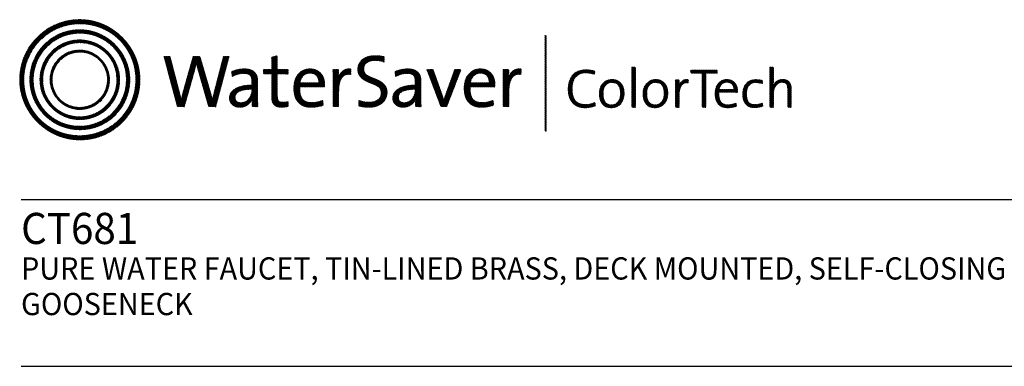
# Model space of a CAD drawing. Extents: x 1.5 to 24.3, y 1 to 25.9.
# Drawn here: x 1.5 to 12.6, y 22 to 25.9 of the extents above; entities that cross this region are included whole.
import ezdxf

# ---------------------------------------------------------------- set-up
doc = ezdxf.new("R2010")
doc.units = 0
doc.header["$LTSCALE"] = 2.5
doc.header["$MEASUREMENT"] = 0
doc.layers.get('0').update_dxf_attribs({"linetype": 'CONTINUOUS'})
doc.styles.add('PLATE', font='ROMAND', dxfattribs={"width": 0.95})
pattern_1 = [(45, (-8.329125, -10.50025), (-0.00088388348, 0.00088388348), [])]

# ---------------------------------------------------------------- blocks, each defined once
blk = doc.blocks.new('WTITLE')
h = blk.add_hatch()
h.set_pattern_fill('ANSI31', color=4, scale=0.01, style=0)
h.set_pattern_definition(pattern_1)
edge = h.paths.add_edge_path()
edge.add_spline(control_points=[(-7.4395, -0.1561), (-7.5887, -0.1561), (-7.7097, -0.2771), (-7.7097, -0.4263), (-7.7097, -0.5756), (-7.5887, -0.6966), (-7.4395, -0.6966), (-7.2903, -0.6966), (-7.1693, -0.5756), (-7.1693, -0.4263), (-7.1693, -0.2771), (-7.2903, -0.1561), (-7.4395, -0.1561), (-7.4395, -0.1561), (-7.4395, -0.1561), (-7.4395, -0.1561)], knot_values=[0, 0, 0, 0, 1, 1, 1, 2, 2, 2, 3, 3, 3, 4, 4, 4, 4.000003, 4.000003, 4.000003, 4.000003], degree=3, periodic=0)
edge = h.paths.add_edge_path(flags=16)
edge.add_spline(control_points=[(-7.4395, -0.6782), (-7.5786, -0.6782), (-7.6914, -0.5654), (-7.6914, -0.4263), (-7.6914, -0.2872), (-7.5786, -0.1745), (-7.4395, -0.1745), (-7.3004, -0.1745), (-7.1876, -0.2872), (-7.1876, -0.4263), (-7.1876, -0.5654), (-7.3004, -0.6782), (-7.4395, -0.6782), (-7.4395, -0.6782), (-7.4395, -0.6782), (-7.4395, -0.6782)], knot_values=[0, 0, 0, 0, 1, 1, 1, 2, 2, 2, 3, 3, 3, 4, 4, 4, 4, 4, 4, 4], degree=3, periodic=0)
edge = h.paths.add_edge_path(flags=0)
edge.add_spline(control_points=[(-7.4395, -0.2017), (-7.5636, -0.2017), (-7.6641, -0.3023), (-7.6641, -0.4263), (-7.6641, -0.5504), (-7.5636, -0.651), (-7.4395, -0.651), (-7.3154, -0.651), (-7.2149, -0.5504), (-7.2149, -0.4263), (-7.2149, -0.3023), (-7.3154, -0.2017), (-7.4395, -0.2017), (-7.4395, -0.2017), (-7.4395, -0.2017), (-7.4395, -0.2017)], knot_values=[0, 0, 0, 0, 1, 1, 1, 2, 2, 2, 3, 3, 3, 4, 4, 4, 4, 4, 4, 4], degree=3, periodic=0)
edge = h.paths.add_edge_path(flags=0)
edge.add_spline(control_points=[(-7.4395, -0.6358), (-7.5551, -0.6358), (-7.6489, -0.542), (-7.6489, -0.4263), (-7.6489, -0.3107), (-7.5551, -0.2169), (-7.4395, -0.2169), (-7.3239, -0.2169), (-7.2301, -0.3107), (-7.2301, -0.4263), (-7.2301, -0.542), (-7.3239, -0.6358), (-7.4395, -0.6358), (-7.4395, -0.6358), (-7.4395, -0.6358), (-7.4395, -0.6358)], knot_values=[0, 0, 0, 0, 1, 1, 1, 2, 2, 2, 3, 3, 3, 4, 4, 4, 4, 4, 4, 4], degree=3, periodic=0)
edge = h.paths.add_edge_path(flags=0)
edge.add_spline(control_points=[(-7.4395, -0.2473), (-7.5384, -0.2473), (-7.6186, -0.3275), (-7.6186, -0.4263), (-7.6186, -0.5252), (-7.5384, -0.6054), (-7.4395, -0.6054), (-7.3406, -0.6054), (-7.2604, -0.5252), (-7.2604, -0.4263), (-7.2604, -0.3275), (-7.3406, -0.2473), (-7.4395, -0.2473), (-7.4395, -0.2473), (-7.4395, -0.2473), (-7.4395, -0.2473)], knot_values=[0, 0, 0, 0, 1, 1, 1, 2, 2, 2, 3, 3, 3, 4, 4, 4, 4.000003, 4.000003, 4.000003, 4.000003], degree=3, periodic=0)
edge = h.paths.add_edge_path(flags=0)
edge.add_spline(control_points=[(-7.4395, -0.5933), (-7.5317, -0.5933), (-7.6064, -0.5185), (-7.6064, -0.4263), (-7.6064, -0.3342), (-7.5317, -0.2594), (-7.4395, -0.2594), (-7.3473, -0.2594), (-7.2726, -0.3342), (-7.2726, -0.4263), (-7.2726, -0.5185), (-7.3473, -0.5933), (-7.4395, -0.5933), (-7.4395, -0.5933), (-7.4395, -0.5933), (-7.4395, -0.5933)], knot_values=[0, 0, 0, 0, 1, 1, 1, 2, 2, 2, 3, 3, 3, 4, 4, 4, 4, 4, 4, 4], degree=3, periodic=0)
edge = h.paths.add_edge_path(flags=0)
edge.add_spline(control_points=[(-7.4395, -0.2929), (-7.5132, -0.2929), (-7.5729, -0.3527), (-7.5729, -0.4263), (-7.5729, -0.5), (-7.5132, -0.5598), (-7.4395, -0.5598), (-7.3658, -0.5598), (-7.3061, -0.5), (-7.3061, -0.4263), (-7.3061, -0.3527), (-7.3658, -0.2929), (-7.4395, -0.2929), (-7.4395, -0.2929), (-7.4395, -0.2929), (-7.4395, -0.2929)], knot_values=[0, 0, 0, 0, 1, 1, 1, 2, 2, 2, 3, 3, 3, 4, 4, 4, 4, 4, 4, 4], degree=3, periodic=0)
edge = h.paths.add_edge_path(flags=0)
edge.add_spline(control_points=[(-7.4395, -0.5507), (-7.5082, -0.5507), (-7.5638, -0.495), (-7.5638, -0.4263), (-7.5638, -0.3577), (-7.5082, -0.302), (-7.4395, -0.302), (-7.3708, -0.302), (-7.3151, -0.3577), (-7.3151, -0.4263), (-7.3151, -0.495), (-7.3708, -0.5507), (-7.4395, -0.5507), (-7.4395, -0.5507), (-7.4395, -0.5507), (-7.4395, -0.5507)], knot_values=[0, 0, 0, 0, 1, 1, 1, 2, 2, 2, 3, 3, 3, 4, 4, 4, 4, 4, 4, 4], degree=3, periodic=0)
h = blk.add_hatch()
h.set_pattern_fill('ANSI31', color=4, scale=0.01, style=0)
h.set_pattern_definition(pattern_1)
h.paths.add_polyline_path([(-5.3422, -0.228), (-5.347, -0.228), (-5.347, -0.6581), (-5.3422, -0.6581)])
h = blk.add_hatch()
h.set_pattern_fill('ANSI31', color=4, scale=0.01, style=0)
h.set_pattern_definition(pattern_1)
edge = h.paths.add_edge_path()
edge.add_spline(control_points=[(-6.8286, -0.5471), (-6.8286, -0.5471), (-6.8604, -0.5471), (-6.8604, -0.5471), (-6.8604, -0.5471), (-6.9072, -0.3844), (-6.9072, -0.3844), (-6.9109, -0.3717), (-6.9136, -0.3596), (-6.9156, -0.3482), (-6.9156, -0.3482), (-6.9159, -0.3482), (-6.9159, -0.3482), (-6.9179, -0.36), (-6.9206, -0.372), (-6.924, -0.3844), (-6.924, -0.3844), (-6.9698, -0.5471), (-6.9698, -0.5471), (-6.9698, -0.5471), (-7.0009, -0.5471), (-7.0009, -0.5471), (-7.0009, -0.5471), (-7.0615, -0.3211), (-7.0615, -0.3211), (-7.0615, -0.3211), (-7.0341, -0.3211), (-7.0341, -0.3211), (-7.0341, -0.3211), (-6.9933, -0.4771), (-6.9933, -0.4771), (-6.9892, -0.4925), (-6.9862, -0.5056), (-6.9839, -0.5196), (-6.9839, -0.5196), (-6.9835, -0.5196), (-6.9835, -0.5196), (-6.9809, -0.5059), (-6.9778, -0.4919), (-6.9742, -0.4791), (-6.9742, -0.4791), (-6.9296, -0.3211), (-6.9296, -0.3211), (-6.9296, -0.3211), (-6.8995, -0.3211), (-6.8995, -0.3211), (-6.8995, -0.3211), (-6.8527, -0.4811), (-6.8527, -0.4811), (-6.8493, -0.4925), (-6.846, -0.5066), (-6.8436, -0.5193), (-6.8436, -0.5193), (-6.8433, -0.5193), (-6.8433, -0.5193), (-6.8413, -0.5073), (-6.8389, -0.4965), (-6.8359, -0.4851), (-6.8359, -0.4851), (-6.7934, -0.3211), (-6.7934, -0.3211), (-6.7934, -0.3211), (-6.7683, -0.3211), (-6.7683, -0.3211), (-6.7683, -0.3211), (-6.8286, -0.5471), (-6.8286, -0.5471)], knot_values=[0, 0, 0, 0, 1, 1, 1, 2, 2, 2, 3, 3, 3, 4, 4, 4, 5, 5, 5, 6, 6, 6, 7, 7, 7, 8, 8, 8, 9, 9, 9, 10, 10, 10, 11, 11, 11, 12, 12, 12, 13, 13, 13, 14, 14, 14, 15, 15, 15, 16, 16, 16, 17, 17, 17, 18, 18, 18, 19, 19, 19, 20, 20, 20, 21, 21, 21, 22, 22, 22, 22], degree=3, periodic=0)
h = blk.add_hatch()
h.set_pattern_fill('ANSI31', color=4, scale=0.01, style=0)
h.set_pattern_definition(pattern_1)
edge = h.paths.add_edge_path()
edge.add_spline(control_points=[(-6.5518, -0.3807), (-6.5518, -0.3807), (-6.5518, -0.3184), (-6.5518, -0.3184)], knot_values=[7, 7, 7, 7, 8, 8, 8, 8], degree=3, periodic=0)
edge.add_spline(control_points=[(-6.5518, -0.3184), (-6.5518, -0.3184), (-6.5769, -0.3255), (-6.5769, -0.3255)], knot_values=[6, 6, 6, 6, 7, 7, 7, 7], degree=3, periodic=0)
edge.add_spline(control_points=[(-6.5769, -0.3255), (-6.5769, -0.3255), (-6.5769, -0.3807), (-6.5769, -0.3807)], knot_values=[5, 5, 5, 5, 6, 6, 6, 6], degree=3, periodic=0)
edge.add_spline(control_points=[(-6.5769, -0.3807), (-6.5769, -0.3807), (-6.613, -0.3807), (-6.613, -0.3807)], knot_values=[4, 4, 4, 4, 5, 5, 5, 5], degree=3, periodic=0)
edge.add_spline(control_points=[(-6.613, -0.3807), (-6.613, -0.3807), (-6.613, -0.4005), (-6.613, -0.4005)], knot_values=[3, 3, 3, 3, 4, 4, 4, 4], degree=3, periodic=0)
edge.add_spline(control_points=[(-6.613, -0.4005), (-6.613, -0.4005), (-6.5769, -0.4005), (-6.5769, -0.4005)], knot_values=[2, 2, 2, 2, 3, 3, 3, 3], degree=3, periodic=0)
edge.add_spline(control_points=[(-6.5769, -0.4005), (-6.5769, -0.4005), (-6.5769, -0.5006), (-6.5769, -0.5006)], knot_values=[1, 1, 1, 1, 2, 2, 2, 2], degree=3, periodic=0)
edge.add_spline(control_points=[(-6.5769, -0.5006), (-6.5769, -0.5351), (-6.5672, -0.5498), (-6.5337, -0.5498)], knot_values=[0, 0, 0, 0, 1, 1, 1, 1], degree=3, periodic=0)
edge.add_spline(control_points=[(-6.5337, -0.5498), (-6.5233, -0.5498), (-6.5116, -0.5485), (-6.5029, -0.5464)], knot_values=[15, 15, 15, 15, 16, 16, 16, 16], degree=3, periodic=0)
edge.add_spline(control_points=[(-6.5029, -0.5464), (-6.5029, -0.5464), (-6.5029, -0.5247), (-6.5029, -0.5247)], knot_values=[14, 14, 14, 14, 15, 15, 15, 15], degree=3, periodic=0)
edge.add_spline(control_points=[(-6.5029, -0.5247), (-6.5096, -0.5267), (-6.5183, -0.5277), (-6.5267, -0.5277), (-6.5464, -0.5277), (-6.5518, -0.52), (-6.5518, -0.4902)], knot_values=[12, 12, 12, 12, 13, 13, 13, 14, 14, 14, 14], degree=3, periodic=0)
edge.add_spline(control_points=[(-6.5518, -0.4902), (-6.5518, -0.4902), (-6.5518, -0.4005), (-6.5518, -0.4005)], knot_values=[11, 11, 11, 11, 12, 12, 12, 12], degree=3, periodic=0)
edge.add_spline(control_points=[(-6.5518, -0.4005), (-6.5518, -0.4005), (-6.5029, -0.4005), (-6.5029, -0.4005)], knot_values=[10, 10, 10, 10, 11, 11, 11, 11], degree=3, periodic=0)
edge.add_spline(control_points=[(-6.5029, -0.4005), (-6.5029, -0.4005), (-6.5029, -0.3807), (-6.5029, -0.3807)], knot_values=[9, 9, 9, 9, 10, 10, 10, 10], degree=3, periodic=0)
edge.add_spline(control_points=[(-6.5029, -0.3807), (-6.5029, -0.3807), (-6.5518, -0.3807), (-6.5518, -0.3807)], knot_values=[8, 8, 8, 8, 9, 9, 9, 9], degree=3, periodic=0)
edge = h.paths.add_edge_path()
edge.add_spline(control_points=[(-6.2799, -0.4226), (-6.2775, -0.4082), (-6.2762, -0.3918), (-6.2762, -0.3807)], knot_values=[5, 5, 5, 5, 6, 6, 6, 6], degree=3, periodic=0)
edge.add_spline(control_points=[(-6.2762, -0.3807), (-6.2762, -0.3807), (-6.3009, -0.3807), (-6.3009, -0.3807)], knot_values=[4, 4, 4, 4, 5, 5, 5, 5], degree=3, periodic=0)
edge.add_spline(control_points=[(-6.3009, -0.3807), (-6.3009, -0.3807), (-6.3009, -0.5471), (-6.3009, -0.5471)], knot_values=[3, 3, 3, 3, 4, 4, 4, 4], degree=3, periodic=0)
edge.add_spline(control_points=[(-6.3009, -0.5471), (-6.3009, -0.5471), (-6.2758, -0.5471), (-6.2758, -0.5471)], knot_values=[2, 2, 2, 2, 3, 3, 3, 3], degree=3, periodic=0)
edge.add_spline(control_points=[(-6.2758, -0.5471), (-6.2758, -0.5471), (-6.2758, -0.4805), (-6.2758, -0.4805)], knot_values=[1, 1, 1, 1, 2, 2, 2, 2], degree=3, periodic=0)
edge.add_spline(control_points=[(-6.2758, -0.4805), (-6.2758, -0.4246), (-6.2584, -0.3965), (-6.2216, -0.4025)], knot_values=[0, 0, 0, 0, 1, 1, 1, 1], degree=3, periodic=0)
edge.add_spline(control_points=[(-6.2216, -0.4025), (-6.2216, -0.4025), (-6.2206, -0.3777), (-6.2206, -0.3777)], knot_values=[8, 8, 8, 8, 9, 9, 9, 9], degree=3, periodic=0)
edge.add_spline(control_points=[(-6.2206, -0.3777), (-6.2554, -0.3737), (-6.2728, -0.3985), (-6.2795, -0.4229)], knot_values=[7, 7, 7, 7, 8, 8, 8, 8], degree=3, periodic=0)
edge.add_spline(control_points=[(-6.2795, -0.4229), (-6.2795, -0.4229), (-6.2799, -0.4226), (-6.2799, -0.4226)], knot_values=[6.00001, 6.00001, 6.00001, 6.00001, 6.99999, 6.99999, 6.99999, 6.99999], degree=3, periodic=0)
edge = h.paths.add_edge_path()
edge.add_spline(control_points=[(-6.0706, -0.3225), (-6.084, -0.3198), (-6.0971, -0.3181), (-6.1111, -0.3181), (-6.1607, -0.3181), (-6.1895, -0.3449), (-6.1895, -0.3807), (-6.1895, -0.452), (-6.0847, -0.4316), (-6.0847, -0.4851), (-6.0847, -0.5159), (-6.1091, -0.5277), (-6.1383, -0.5277), (-6.154, -0.5277), (-6.1714, -0.524), (-6.1844, -0.5193)], knot_values=[2, 2, 2, 2, 3, 3, 3, 4, 4, 4, 5, 5, 5, 6, 6, 6, 7, 7, 7, 7], degree=3, periodic=0)
edge.add_spline(control_points=[(-6.1844, -0.5193), (-6.1844, -0.5193), (-6.1858, -0.5444), (-6.1858, -0.5444)], knot_values=[1, 1, 1, 1, 2, 2, 2, 2], degree=3, periodic=0)
edge.add_spline(control_points=[(-6.1858, -0.5444), (-6.1734, -0.5477), (-6.1573, -0.5501), (-6.1406, -0.5501)], knot_values=[0, 0, 0, 0, 1, 1, 1, 1], degree=3, periodic=0)
edge.add_spline(control_points=[(-6.1406, -0.5501), (-6.0894, -0.5501), (-6.0583, -0.5217), (-6.0583, -0.4818), (-6.0583, -0.4112), (-6.163, -0.4299), (-6.163, -0.378), (-6.163, -0.3549), (-6.1456, -0.3395), (-6.1128, -0.3395), (-6.0998, -0.3395), (-6.0847, -0.3419), (-6.072, -0.3456)], knot_values=[8, 8, 8, 8, 9, 9, 9, 10, 10, 10, 11, 11, 11, 12, 12, 12, 12], degree=3, periodic=0)
edge.add_spline(control_points=[(-6.072, -0.3456), (-6.072, -0.3456), (-6.0706, -0.3225), (-6.0706, -0.3225)], knot_values=[7, 7, 7, 7, 8, 8, 8, 8], degree=3, periodic=0)
h = blk.add_hatch()
h.set_pattern_fill('ANSI31', color=4, scale=0.01, style=0)
h.set_pattern_definition(pattern_1)
edge = h.paths.add_edge_path()
edge.add_spline(control_points=[(-6.6401, -0.4972), (-6.6401, -0.4972), (-6.6401, -0.4319), (-6.6401, -0.4319)], knot_values=[11, 11, 11, 11, 12, 12, 12, 12], degree=3, periodic=0)
edge.add_spline(control_points=[(-6.6401, -0.4319), (-6.6401, -0.4005), (-6.6532, -0.3777), (-6.699, -0.3777), (-6.7214, -0.3777), (-6.7409, -0.3831), (-6.7566, -0.3901)], knot_values=[9, 9, 9, 9, 10, 10, 10, 11, 11, 11, 11], degree=3, periodic=0)
edge.add_spline(control_points=[(-6.7566, -0.3901), (-6.7566, -0.3901), (-6.7543, -0.4122), (-6.7543, -0.4122)], knot_values=[8, 8, 8, 8, 9, 9, 9, 9], degree=3, periodic=0)
edge.add_spline(control_points=[(-6.7543, -0.4122), (-6.7395, -0.4028), (-6.7194, -0.3978), (-6.7034, -0.3978), (-6.6746, -0.3978), (-6.6655, -0.4119), (-6.6655, -0.437)], knot_values=[6, 6, 6, 6, 7, 7, 7, 8, 8, 8, 8], degree=3, periodic=0)
edge.add_spline(control_points=[(-6.6655, -0.437), (-6.6655, -0.437), (-6.6655, -0.4507), (-6.6655, -0.4507)], knot_values=[5, 5, 5, 5, 6, 6, 6, 6], degree=3, periodic=0)
edge.add_spline(control_points=[(-6.6655, -0.4507), (-6.7305, -0.4507), (-6.7666, -0.4748), (-6.7666, -0.5096), (-6.7666, -0.536), (-6.7475, -0.5501), (-6.7211, -0.5501), (-6.6927, -0.5501), (-6.6712, -0.533), (-6.6632, -0.512)], knot_values=[2, 2, 2, 2, 3, 3, 3, 4, 4, 4, 5, 5, 5, 5], degree=3, periodic=0)
edge.add_spline(control_points=[(-6.6625, -0.512), (-6.6625, -0.512), (-6.6625, -0.512), (-6.6625, -0.512)], knot_values=[1, 1, 1, 1, 1.00001, 1.00001, 1.00001, 1.00001], degree=3, periodic=0)
edge.add_spline(control_points=[(-6.6625, -0.512), (-6.6642, -0.5217), (-6.6642, -0.5343), (-6.6642, -0.5471)], knot_values=[0, 0, 0, 0, 1, 1, 1, 1], degree=3, periodic=0)
edge.add_spline(control_points=[(-6.6642, -0.5471), (-6.6642, -0.5471), (-6.6394, -0.5471), (-6.6394, -0.5471)], knot_values=[13, 13, 13, 13, 14, 14, 14, 14], degree=3, periodic=0)
edge.add_spline(control_points=[(-6.6394, -0.5471), (-6.6401, -0.5323), (-6.6401, -0.5136), (-6.6401, -0.4972)], knot_values=[12, 12, 12, 12, 13, 13, 13, 13], degree=3, periodic=0)
edge = h.paths.add_edge_path(flags=16)
edge.add_spline(control_points=[(-6.6655, -0.4691), (-6.7281, -0.4691), (-6.7415, -0.4889), (-6.7415, -0.5049), (-6.7415, -0.52), (-6.7308, -0.5297), (-6.7144, -0.5297), (-6.685, -0.5297), (-6.6655, -0.5006), (-6.6655, -0.4718), (-6.6655, -0.4718), (-6.6655, -0.4691), (-6.6655, -0.4691)], knot_values=[0, 0, 0, 0, 1, 1, 1, 2, 2, 2, 3, 3, 3, 3.999996, 3.999996, 3.999996, 3.999996], degree=3, periodic=0)
h = blk.add_hatch()
h.set_pattern_fill('ANSI31', color=4, scale=0.01, style=0)
h.set_pattern_definition(pattern_1)
edge = h.paths.add_edge_path()
edge.add_spline(control_points=[(-6.451, -0.4587), (-6.451, -0.4587), (-6.3398, -0.4587), (-6.3398, -0.4587)], knot_values=[0, 0, 0, 0, 1, 1, 1, 1], degree=3, periodic=0)
edge.add_spline(control_points=[(-6.3398, -0.4587), (-6.3392, -0.4537), (-6.3392, -0.4493), (-6.3392, -0.4463), (-6.3392, -0.4095), (-6.3583, -0.3777), (-6.4041, -0.3777), (-6.4503, -0.3777), (-6.4771, -0.4149), (-6.4771, -0.4647), (-6.4771, -0.523), (-6.4503, -0.5501), (-6.4001, -0.5501), (-6.3793, -0.5501), (-6.3606, -0.5464), (-6.3452, -0.5401)], knot_values=[4, 4, 4, 4, 5, 5, 5, 6, 6, 6, 7, 7, 7, 8, 8, 8, 9, 9, 9, 9], degree=3, periodic=0)
edge.add_spline(control_points=[(-6.3452, -0.5401), (-6.3452, -0.5401), (-6.3475, -0.5187), (-6.3475, -0.5187)], knot_values=[3, 3, 3, 3, 4, 4, 4, 4], degree=3, periodic=0)
edge.add_spline(control_points=[(-6.3475, -0.5187), (-6.3599, -0.525), (-6.3783, -0.5293), (-6.3957, -0.5293), (-6.4329, -0.5293), (-6.4527, -0.5086), (-6.451, -0.4587)], knot_values=[1, 1, 1, 1, 2, 2, 2, 3, 3, 3, 3], degree=3, periodic=0)
edge = h.paths.add_edge_path(flags=16)
edge.add_spline(control_points=[(-6.4496, -0.44), (-6.4456, -0.4139), (-6.4289, -0.3968), (-6.4054, -0.3968)], knot_values=[0, 0, 0, 0, 1, 1, 1, 1], degree=3, periodic=0)
edge.add_spline(control_points=[(-6.4054, -0.3968), (-6.38, -0.3968), (-6.3646, -0.4142), (-6.3653, -0.44)], knot_values=[2, 2, 2, 2, 3, 3, 3, 3], degree=3, periodic=0)
edge.add_spline(control_points=[(-6.3653, -0.44), (-6.3653, -0.44), (-6.4496, -0.44), (-6.4496, -0.44)], knot_values=[1, 1, 1, 1, 2, 2, 2, 2], degree=3, periodic=0)
h = blk.add_hatch()
h.set_pattern_fill('ANSI31', color=4, scale=0.01, style=0)
h.set_pattern_definition(pattern_1)
edge = h.paths.add_edge_path()
edge.add_spline(control_points=[(-5.9314, -0.4507), (-5.9963, -0.4507), (-6.0325, -0.4748), (-6.0325, -0.5096), (-6.0325, -0.536), (-6.0134, -0.5501), (-5.9869, -0.5501), (-5.9585, -0.5501), (-5.9371, -0.533), (-5.929, -0.512)], knot_values=[2, 2, 2, 2, 3, 3, 3, 4, 4, 4, 5, 5, 5, 5], degree=3, periodic=0)
edge.add_spline(control_points=[(-5.9284, -0.512), (-5.9284, -0.512), (-5.9284, -0.512), (-5.9284, -0.512)], knot_values=[1, 1, 1, 1, 1.00001, 1.00001, 1.00001, 1.00001], degree=3, periodic=0)
edge.add_spline(control_points=[(-5.9284, -0.512), (-5.93, -0.5217), (-5.93, -0.5343), (-5.93, -0.5471)], knot_values=[0, 0, 0, 0, 1, 1, 1, 1], degree=3, periodic=0)
edge.add_spline(control_points=[(-5.93, -0.5471), (-5.93, -0.5471), (-5.9053, -0.5471), (-5.9053, -0.5471)], knot_values=[13, 13, 13, 13, 14, 14, 14, 14], degree=3, periodic=0)
edge.add_spline(control_points=[(-5.9053, -0.5471), (-5.9059, -0.5323), (-5.9059, -0.5136), (-5.9059, -0.4972)], knot_values=[12, 12, 12, 12, 13, 13, 13, 13], degree=3, periodic=0)
edge.add_spline(control_points=[(-5.9059, -0.4972), (-5.9059, -0.4972), (-5.9059, -0.4319), (-5.9059, -0.4319)], knot_values=[11, 11, 11, 11, 12, 12, 12, 12], degree=3, periodic=0)
edge.add_spline(control_points=[(-5.9059, -0.4319), (-5.9059, -0.4005), (-5.919, -0.3777), (-5.9649, -0.3777), (-5.9873, -0.3777), (-6.0067, -0.3831), (-6.0224, -0.3901)], knot_values=[9, 9, 9, 9, 10, 10, 10, 11, 11, 11, 11], degree=3, periodic=0)
edge.add_spline(control_points=[(-6.0224, -0.3901), (-6.0224, -0.3901), (-6.0201, -0.4122), (-6.0201, -0.4122)], knot_values=[8, 8, 8, 8, 9, 9, 9, 9], degree=3, periodic=0)
edge.add_spline(control_points=[(-6.0201, -0.4122), (-6.0054, -0.4028), (-5.9853, -0.3978), (-5.9692, -0.3978), (-5.9404, -0.3978), (-5.9314, -0.4119), (-5.9314, -0.437)], knot_values=[6, 6, 6, 6, 7, 7, 7, 8, 8, 8, 8], degree=3, periodic=0)
edge.add_spline(control_points=[(-5.9314, -0.437), (-5.9314, -0.437), (-5.9314, -0.4507), (-5.9314, -0.4507)], knot_values=[5, 5, 5, 5, 6, 6, 6, 6], degree=3, periodic=0)
edge = h.paths.add_edge_path(flags=16)
edge.add_spline(control_points=[(-5.9314, -0.4691), (-5.9314, -0.4691), (-5.9314, -0.4718), (-5.9314, -0.4718)], knot_values=[3, 3, 3, 3, 3.99999, 3.99999, 3.99999, 3.99999], degree=3, periodic=0)
edge.add_spline(control_points=[(-5.9314, -0.4718), (-5.9314, -0.5006), (-5.9508, -0.5297), (-5.9802, -0.5297), (-5.9967, -0.5297), (-6.0074, -0.52), (-6.0074, -0.5049), (-6.0074, -0.4889), (-5.994, -0.4691), (-5.9314, -0.4691)], knot_values=[0, 0, 0, 0, 1, 1, 1, 2, 2, 2, 3, 3, 3, 3], degree=3, periodic=0)
h = blk.add_hatch()
h.set_pattern_fill('ANSI31', color=4, scale=0.01, style=0)
h.set_pattern_definition(pattern_1)
edge = h.paths.add_edge_path()
edge.add_spline(control_points=[(-5.8122, -0.4892), (-5.8122, -0.4892), (-5.851, -0.3807), (-5.851, -0.3807)], knot_values=[3, 3, 3, 3, 4, 4, 4, 4], degree=3, periodic=0)
edge.add_spline(control_points=[(-5.851, -0.3807), (-5.851, -0.3807), (-5.8795, -0.3807), (-5.8795, -0.3807)], knot_values=[2, 2, 2, 2, 3, 3, 3, 3], degree=3, periodic=0)
edge.add_spline(control_points=[(-5.8795, -0.3807), (-5.8795, -0.3807), (-5.8165, -0.5471), (-5.8165, -0.5471)], knot_values=[1, 1, 1, 1, 2, 2, 2, 2], degree=3, periodic=0)
edge.add_spline(control_points=[(-5.8165, -0.5471), (-5.8165, -0.5471), (-5.7904, -0.5471), (-5.7904, -0.5471)], knot_values=[0, 0, 0, 0, 1, 1, 1, 1], degree=3, periodic=0)
edge.add_spline(control_points=[(-5.7904, -0.5471), (-5.7904, -0.5471), (-5.7262, -0.3807), (-5.7262, -0.3807)], knot_values=[9, 9, 9, 9, 10, 10, 10, 10], degree=3, periodic=0)
edge.add_spline(control_points=[(-5.7262, -0.3807), (-5.7262, -0.3807), (-5.7536, -0.3807), (-5.7536, -0.3807)], knot_values=[8, 8, 8, 8, 9, 9, 9, 9], degree=3, periodic=0)
edge.add_spline(control_points=[(-5.7536, -0.3807), (-5.7536, -0.3807), (-5.7935, -0.4905), (-5.7935, -0.4905)], knot_values=[7, 7, 7, 7, 8, 8, 8, 8], degree=3, periodic=0)
edge.add_spline(control_points=[(-5.7935, -0.4905), (-5.7968, -0.4996), (-5.7998, -0.5096), (-5.8025, -0.5187)], knot_values=[6, 6, 6, 6, 7, 7, 7, 7], degree=3, periodic=0)
edge.add_spline(control_points=[(-5.8025, -0.5187), (-5.8025, -0.5187), (-5.8028, -0.5187), (-5.8028, -0.5187)], knot_values=[5.000026, 5.000026, 5.000026, 5.000026, 5.999964, 5.999964, 5.999964, 5.999964], degree=3, periodic=0)
edge.add_spline(control_points=[(-5.8028, -0.5187), (-5.8059, -0.5089), (-5.8089, -0.4996), (-5.8122, -0.4892)], knot_values=[4, 4, 4, 4, 5, 5, 5, 5], degree=3, periodic=0)
h = blk.add_hatch()
h.set_pattern_fill('ANSI31', color=4, scale=0.01, style=0)
h.set_pattern_definition(pattern_1)
edge = h.paths.add_edge_path()
edge.add_spline(control_points=[(-5.574, -0.4587), (-5.5733, -0.4537), (-5.5733, -0.4493), (-5.5733, -0.4463), (-5.5733, -0.4095), (-5.5924, -0.3777), (-5.6383, -0.3777), (-5.6845, -0.3777), (-5.7112, -0.4149), (-5.7112, -0.4647), (-5.7112, -0.523), (-5.6845, -0.5501), (-5.6343, -0.5501), (-5.6135, -0.5501), (-5.5948, -0.5464), (-5.5794, -0.5401)], knot_values=[4, 4, 4, 4, 5, 5, 5, 6, 6, 6, 7, 7, 7, 8, 8, 8, 9, 9, 9, 9], degree=3, periodic=0)
edge.add_spline(control_points=[(-5.5794, -0.5401), (-5.5794, -0.5401), (-5.5817, -0.5187), (-5.5817, -0.5187)], knot_values=[3, 3, 3, 3, 4, 4, 4, 4], degree=3, periodic=0)
edge.add_spline(control_points=[(-5.5817, -0.5187), (-5.5941, -0.525), (-5.6125, -0.5293), (-5.6299, -0.5293), (-5.667, -0.5293), (-5.6868, -0.5086), (-5.6851, -0.4587)], knot_values=[1, 1, 1, 1, 2, 2, 2, 3, 3, 3, 3], degree=3, periodic=0)
edge.add_spline(control_points=[(-5.6851, -0.4587), (-5.6851, -0.4587), (-5.574, -0.4587), (-5.574, -0.4587)], knot_values=[0, 0, 0, 0, 1, 1, 1, 1], degree=3, periodic=0)
edge = h.paths.add_edge_path(flags=16)
edge.add_spline(control_points=[(-5.5995, -0.44), (-5.5995, -0.44), (-5.6838, -0.44), (-5.6838, -0.44)], knot_values=[1, 1, 1, 1, 2, 2, 2, 2], degree=3, periodic=0)
edge.add_spline(control_points=[(-5.6838, -0.44), (-5.6798, -0.4139), (-5.663, -0.3968), (-5.6396, -0.3968)], knot_values=[0, 0, 0, 0, 1, 1, 1, 1], degree=3, periodic=0)
edge.add_spline(control_points=[(-5.6396, -0.3968), (-5.6142, -0.3968), (-5.5988, -0.4142), (-5.5995, -0.44)], knot_values=[2, 2, 2, 2, 3, 3, 3, 3], degree=3, periodic=0)
h = blk.add_hatch()
h.set_pattern_fill('ANSI31', color=4, scale=0.01, style=0)
h.set_pattern_definition(pattern_1)
edge = h.paths.add_edge_path()
edge.add_spline(control_points=[(-5.5143, -0.4229), (-5.5143, -0.4229), (-5.5147, -0.4226), (-5.5147, -0.4226)], knot_values=[6.00001, 6.00001, 6.00001, 6.00001, 6.99999, 6.99999, 6.99999, 6.99999], degree=3, periodic=0)
edge.add_spline(control_points=[(-5.5147, -0.4226), (-5.5123, -0.4082), (-5.511, -0.3918), (-5.511, -0.3807)], knot_values=[5, 5, 5, 5, 6, 6, 6, 6], degree=3, periodic=0)
edge.add_spline(control_points=[(-5.511, -0.3807), (-5.511, -0.3807), (-5.5358, -0.3807), (-5.5358, -0.3807)], knot_values=[4, 4, 4, 4, 5, 5, 5, 5], degree=3, periodic=0)
edge.add_spline(control_points=[(-5.5358, -0.3807), (-5.5358, -0.3807), (-5.5358, -0.5471), (-5.5358, -0.5471)], knot_values=[3, 3, 3, 3, 4, 4, 4, 4], degree=3, periodic=0)
edge.add_spline(control_points=[(-5.5358, -0.5471), (-5.5358, -0.5471), (-5.5106, -0.5471), (-5.5106, -0.5471)], knot_values=[2, 2, 2, 2, 3, 3, 3, 3], degree=3, periodic=0)
edge.add_spline(control_points=[(-5.5106, -0.5471), (-5.5106, -0.5471), (-5.5106, -0.4805), (-5.5106, -0.4805)], knot_values=[1, 1, 1, 1, 2, 2, 2, 2], degree=3, periodic=0)
edge.add_spline(control_points=[(-5.5106, -0.4805), (-5.5106, -0.4246), (-5.4932, -0.3965), (-5.4564, -0.4025)], knot_values=[0, 0, 0, 0, 1, 1, 1, 1], degree=3, periodic=0)
edge.add_spline(control_points=[(-5.4564, -0.4025), (-5.4564, -0.4025), (-5.4554, -0.3777), (-5.4554, -0.3777)], knot_values=[8, 8, 8, 8, 9, 9, 9, 9], degree=3, periodic=0)
edge.add_spline(control_points=[(-5.4554, -0.3777), (-5.4902, -0.3737), (-5.5076, -0.3985), (-5.5143, -0.4229)], knot_values=[7, 7, 7, 7, 8, 8, 8, 8], degree=3, periodic=0)
h = blk.add_hatch()
h.set_pattern_fill('ANSI31', color=4, scale=0.01, style=0)
h.set_pattern_definition(pattern_1)
edge = h.paths.add_edge_path()
edge.add_spline(control_points=[(-5.1689, -0.5522), (-5.1509, -0.5522), (-5.1348, -0.5485), (-5.1217, -0.5428), (-5.1217, -0.5428), (-5.1235, -0.5287), (-5.1235, -0.5287)], knot_values=[8, 8, 8, 8, 9, 9, 9, 10, 10, 10, 10], degree=3, periodic=0)
edge.add_spline(control_points=[(-5.1235, -0.5287), (-5.1341, -0.5341), (-5.1506, -0.5383), (-5.1642, -0.5383), (-5.2067, -0.5383), (-5.2265, -0.5124), (-5.2265, -0.4677), (-5.2265, -0.4287), (-5.2094, -0.3953), (-5.1667, -0.3953), (-5.1531, -0.3953), (-5.14, -0.3973), (-5.1257, -0.402), (-5.1257, -0.402), (-5.124, -0.3872), (-5.124, -0.3872), (-5.1365, -0.384), (-5.1501, -0.382), (-5.1632, -0.382), (-5.2203, -0.382), (-5.2435, -0.4208), (-5.2435, -0.4704), (-5.2435, -0.5213), (-5.2188, -0.5522), (-5.1689, -0.5522)], knot_values=[0, 0, 0, 0, 1, 1, 1, 2, 2, 2, 3, 3, 3, 4, 4, 4, 5, 5, 5, 6, 6, 6, 7, 7, 7, 8, 8, 8, 8], degree=3, periodic=0)
edge = h.paths.add_edge_path()
edge.add_spline(control_points=[(-5.0504, -0.5522), (-5.083, -0.5522), (-5.1037, -0.5322), (-5.1037, -0.4892), (-5.1037, -0.4549), (-5.083, -0.4255), (-5.0462, -0.4255), (-5.0175, -0.4255), (-4.9926, -0.4413), (-4.9926, -0.487), (-4.9926, -0.5228), (-5.0143, -0.5522), (-5.0504, -0.5522)], knot_values=[0, 0, 0, 0, 1, 1, 1, 2, 2, 2, 3, 3, 3, 4, 4, 4, 4], degree=3, periodic=0)
edge = h.paths.add_edge_path(flags=16)
edge.add_spline(control_points=[(-5.0479, -0.4381), (-5.0682, -0.4381), (-5.0874, -0.4536), (-5.0874, -0.4879), (-5.0874, -0.5205), (-5.0731, -0.5393), (-5.0477, -0.5393), (-5.0274, -0.5393), (-5.0086, -0.5238), (-5.0086, -0.4877), (-5.0086, -0.4568), (-5.022, -0.4381), (-5.0479, -0.4381)], knot_values=[0, 0, 0, 0, 1, 1, 1, 2, 2, 2, 3, 3, 3, 4, 4, 4, 4], degree=3, periodic=0)
h.paths.add_polyline_path([(-4.9575, -0.5502), (-4.9419, -0.5502), (-4.9419, -0.3699), (-4.9575, -0.3699)])
edge = h.paths.add_edge_path(flags=16)
edge.add_spline(control_points=[(-4.8515, -0.4381), (-4.8718, -0.4381), (-4.8911, -0.4536), (-4.8911, -0.4879), (-4.8911, -0.5205), (-4.8767, -0.5393), (-4.8513, -0.5393), (-4.831, -0.5393), (-4.8123, -0.5238), (-4.8123, -0.4877), (-4.8123, -0.4568), (-4.8256, -0.4381), (-4.8515, -0.4381)], knot_values=[0, 0, 0, 0, 1, 1, 1, 2, 2, 2, 3, 3, 3, 4, 4, 4, 4], degree=3, periodic=0)
edge = h.paths.add_edge_path()
edge.add_spline(control_points=[(-4.854, -0.5522), (-4.8866, -0.5522), (-4.9074, -0.5322), (-4.9074, -0.4892), (-4.9074, -0.4549), (-4.8866, -0.4255), (-4.8498, -0.4255), (-4.8212, -0.4255), (-4.7962, -0.4413), (-4.7962, -0.487), (-4.7962, -0.5228), (-4.8179, -0.5522), (-4.854, -0.5522)], knot_values=[0, 0, 0, 0, 1, 1, 1, 2, 2, 2, 3, 3, 3, 4, 4, 4, 4], degree=3, periodic=0)
edge = h.paths.add_edge_path()
edge.add_spline(control_points=[(-4.7612, -0.4274), (-4.7612, -0.4274), (-4.7612, -0.5502), (-4.7612, -0.5502), (-4.7612, -0.5502), (-4.7456, -0.5502), (-4.7456, -0.5502), (-4.7456, -0.5502), (-4.7456, -0.5013), (-4.7456, -0.5013), (-4.7456, -0.4586), (-4.7322, -0.4361), (-4.7043, -0.4405), (-4.7043, -0.4405), (-4.7036, -0.4255), (-4.7036, -0.4255), (-4.7305, -0.4222), (-4.7434, -0.4415), (-4.7481, -0.4598)], knot_values=[7, 7, 7, 7, 7.999999, 7.999999, 7.999999, 8.999999, 8.999999, 8.999999, 9.999999, 9.999999, 9.999999, 10.999999, 10.999999, 10.999999, 11.999999, 11.999999, 11.999999, 12.999999, 12.999999, 12.999999, 12.999999], degree=3, periodic=0)
edge.add_spline(control_points=[(-4.7481, -0.4598), (-4.7481, -0.4598), (-4.7486, -0.4595), (-4.7486, -0.4595), (-4.7463, -0.4487), (-4.7453, -0.4361), (-4.7453, -0.4274), (-4.7453, -0.4274), (-4.7453, -0.4274), (-4.7453, -0.4274)], knot_values=[4.999999, 4.999999, 4.999999, 4.999999, 5.99999, 5.99999, 5.99999, 6.99999, 6.99999, 6.99999, 6.99999, 6.99999, 6.99999, 6.99999], degree=3, periodic=0)
edge.add_spline(control_points=[(-4.7453, -0.4274), (-4.7453, -0.4274), (-4.7612, -0.4274), (-4.7612, -0.4274), (-4.7612, -0.4274), (-4.7612, -0.4274), (-4.7612, -0.4274)], knot_values=[3.999999, 3.999999, 3.999999, 3.999999, 4.999997, 4.999997, 4.999997, 4.999998, 4.999998, 4.999998, 4.999998], degree=3, periodic=0)
h.paths.add_polyline_path([(-4.6411, -0.5502), (-4.6253, -0.5502), (-4.6253, -0.3966), (-4.5737, -0.3966), (-4.5737, -0.3835), (-4.6927, -0.3835), (-4.6927, -0.3966), (-4.6411, -0.3966)])
edge = h.paths.add_edge_path()
edge.add_spline(control_points=[(-4.4833, -0.483), (-4.4833, -0.483), (-4.5666, -0.483), (-4.5666, -0.483), (-4.5681, -0.5228), (-4.553, -0.5391), (-4.5243, -0.5391), (-4.5115, -0.5391), (-4.4977, -0.5356), (-4.4887, -0.5312), (-4.4887, -0.5312), (-4.4873, -0.545), (-4.4873, -0.545), (-4.4984, -0.5495), (-4.5117, -0.5522), (-4.527, -0.5522), (-4.5636, -0.5522), (-4.5831, -0.5324), (-4.5831, -0.4892), (-4.5831, -0.4526), (-4.5634, -0.4255), (-4.53, -0.4255), (-4.4967, -0.4255), (-4.4828, -0.4484), (-4.4828, -0.4749), (-4.4828, -0.4766), (-4.4828, -0.4795), (-4.4833, -0.483)], knot_values=[0, 0, 0, 0, 1, 1, 1, 2, 2, 2, 3, 3, 3, 4, 4, 4, 5, 5, 5, 6, 6, 6, 7, 7, 7, 8, 8, 8, 9, 9, 9, 9], degree=3, periodic=0)
edge = h.paths.add_edge_path(flags=16)
edge.add_spline(control_points=[(-4.5656, -0.4709), (-4.5621, -0.4504), (-4.5493, -0.4373), (-4.531, -0.4373)], knot_values=[0, 0, 0, 0, 1, 1, 1, 1], degree=3, periodic=0)
edge.add_spline(control_points=[(-4.531, -0.4373), (-4.511, -0.4373), (-4.4989, -0.4512), (-4.4994, -0.4709), (-4.4994, -0.4709), (-4.5656, -0.4709), (-4.5656, -0.4709)], knot_values=[1, 1, 1, 1, 2, 2, 2, 3, 3, 3, 3], degree=3, periodic=0)
edge = h.paths.add_edge_path()
edge.add_spline(control_points=[(-4.4063, -0.5517), (-4.3907, -0.5517), (-4.3771, -0.5477), (-4.369, -0.5445), (-4.369, -0.5445), (-4.3704, -0.5309), (-4.3704, -0.5309)], knot_values=[8, 8, 8, 8, 9, 9, 9, 10, 10, 10, 10], degree=3, periodic=0)
edge.add_spline(control_points=[(-4.3704, -0.5309), (-4.3791, -0.5354), (-4.3914, -0.5383), (-4.403, -0.5383), (-4.4344, -0.5383), (-4.4423, -0.5164), (-4.4423, -0.4899), (-4.4423, -0.4588), (-4.4285, -0.4381), (-4.4008, -0.4381), (-4.3899, -0.4381), (-4.3796, -0.4405), (-4.3712, -0.444), (-4.3712, -0.444), (-4.3694, -0.4301), (-4.3694, -0.4301), (-4.3783, -0.4274), (-4.389, -0.426), (-4.3991, -0.426), (-4.4386, -0.426), (-4.4589, -0.4524), (-4.4589, -0.4931), (-4.4589, -0.5406), (-4.4322, -0.5517), (-4.4063, -0.5517)], knot_values=[0, 0, 0, 0, 1, 1, 1, 2, 2, 2, 3, 3, 3, 4, 4, 4, 5, 5, 5, 6, 6, 6, 7, 7, 7, 8, 8, 8, 8], degree=3, periodic=0)
edge = h.paths.add_edge_path()
edge.add_spline(control_points=[(-4.3215, -0.3699), (-4.3215, -0.3699), (-4.3371, -0.3699), (-4.3371, -0.3699), (-4.3371, -0.3699), (-4.3371, -0.5502), (-4.3371, -0.5502), (-4.3371, -0.5502), (-4.3215, -0.5502), (-4.3215, -0.5502), (-4.3215, -0.5502), (-4.3215, -0.4914), (-4.3215, -0.4914), (-4.3215, -0.4605), (-4.3052, -0.4378), (-4.282, -0.4378), (-4.2628, -0.4378), (-4.2571, -0.4499), (-4.2571, -0.4704), (-4.2571, -0.4704), (-4.2571, -0.5502), (-4.2571, -0.5502)], knot_values=[0, 0, 0, 0, 0.999999, 0.999999, 0.999999, 1.999999, 1.999999, 1.999999, 2.999999, 2.999999, 2.999999, 3.999999, 3.999999, 3.999999, 4.999999, 4.999999, 4.999999, 5.999999, 5.999999, 5.999999, 6.999999, 6.999999, 6.999999, 6.999999], degree=3, periodic=0)
edge.add_spline(control_points=[(-4.2571, -0.5502), (-4.2571, -0.5502), (-4.2415, -0.5502), (-4.2415, -0.5502), (-4.2415, -0.5502), (-4.2415, -0.4647), (-4.2415, -0.4647), (-4.2415, -0.4427), (-4.2502, -0.4252), (-4.2786, -0.4252), (-4.3, -0.4252), (-4.3159, -0.4373), (-4.323, -0.4563), (-4.323, -0.4563), (-4.3235, -0.4561), (-4.3235, -0.4561), (-4.322, -0.4499), (-4.3215, -0.44), (-4.3215, -0.4316), (-4.3215, -0.4316), (-4.3215, -0.3699), (-4.3215, -0.3699), (-4.3215, -0.3699), (-4.3215, -0.3699), (-4.3215, -0.3699)], knot_values=[6.999999, 6.999999, 6.999999, 6.999999, 7.999999, 7.999999, 7.999999, 8.999999, 8.999999, 8.999999, 9.999999, 9.999999, 9.999999, 10.999999, 10.999999, 10.999999, 11.999999, 11.999999, 11.999999, 12.999999, 12.999999, 12.999999, 13.999999, 13.999999, 13.999999, 14, 14, 14, 14], degree=3, periodic=0)
for p, q in [((-7.7035, -0.9652), (-0.0785, -0.9652)), ((-7.7035, -1.7152), (-0.0785, -1.7152))]:
    blk.add_line(p, q)
at = {"style": 'PLATE', "width": 0.95}
for tag, p, height in [('PLATE1', (-7.7035, -1.1652), 0.14), ('DESC1', (-7.7035, -1.3252), 0.1), ('DESC1', (-7.7035, -1.4852), 0.1), ('DESC1', (-7.7035, -1.6452), 0.1), ('PLATE2', (-7.7035, -1.9152), 0.14), ('DESC2', (-7.7035, -2.0752), 0.1), ('DESC2', (-7.7035, -2.2352), 0.1), ('DESC2', (-7.7035, -2.3952), 0.1), ('DWG', (-6.606, -10.0602), 0.14), ('REV', (-2.391, -10.0584), 0.1)]:
    blk.add_attdef(tag, p, '', height=height, dxfattribs=at)

msp = doc.modelspace()

# ---------------------------------------------------------------- block references
ref = msp.add_blockref('WTITLE', (20.823, 26.251), dxfattribs=dict(xscale=2.5, yscale=2.5, zscale=2.5))
ref.add_attrib('PLATE1', 'CT681', (1.564, 23.338), dxfattribs={"height": 0.35, "style": 'PLATE', "width": 0.95})
ref.add_attrib('DESC1', 'PURE WATER FAUCET, TIN-LINED BRASS, DECK MOUNTED, SELF-CLOSING CONTROL, 6" RIGID ', (1.564, 22.938), dxfattribs={"height": 0.25, "style": 'PLATE', "width": 0.95})
ref.add_attrib('DESC1', 'GOOSENECK', (1.564, 22.538), dxfattribs={"height": 0.25, "style": 'PLATE', "width": 0.95})

doc.saveas('drawing.dxf')
